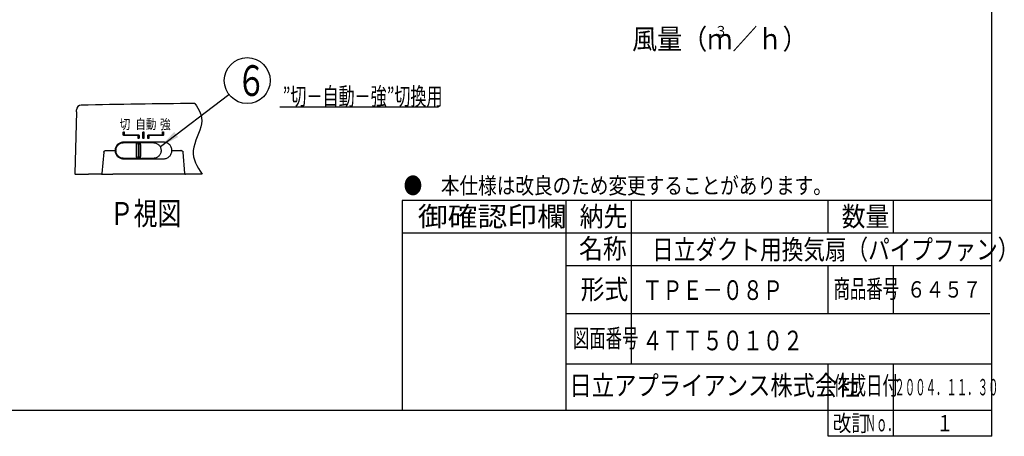
# Model space of a CAD drawing. Extents: x 15 to 288, y 10 to 200.
# Drawn here: x 136 to 287, y 10 to 74 of the extents above; entities that cross this region are included whole.
import ezdxf

# ---------------------------------------------------------------- set-up
doc = ezdxf.new("R2010")
doc.units = 0
doc.layers.get('0').update_dxf_attribs({"linetype": 'CONTINUOUS'})
for name, color, linetype in [('DD0', 4, 'CONTINUOUS'), ('M0', 3, 'CONTINUOUS'), ('M46', 3, 'CONTINUOUS')]:
    doc.layers.add(name, color=color, linetype=linetype)
doc.styles.get("Standard").update_dxf_attribs({"font": 'txt', "bigfont": 'BIGFONT'})
doc.dimstyles.new('LEADSTYL', dxfattribs={"dimtxt": 3.5, "dimasz": 3, "dimexe": 0.18, "dimexo": 0.0625, "dimgap": 1, "dimtad": 0, "dimtih": 1, "dimtoh": 1, "dimdec": 4, "dimzin": 0, "dimtxsty": 'STANDARD', "dimblk1": 'OPEN', "dimblk2": 'OPEN', "dimsah": 1, "dimcen": 0.09, "dimazin": 3, "dimtfac": 1, "dimtdec": 4, "dimtofl": 0, "dimtmove": 0, "dimatfit": 3, "dimtolj": 1, "dimtzin": 0})

# ---------------------------------------------------------------- blocks, each defined once
blk = doc.blocks.new('_OPEN')
at = {"color": 0}
for p, q in [((0, 0), (-1, 0)), ((-0.965926, 0.25882), (0, 0)), ((0, 0), (-0.965926, -0.25882))]:
    blk.add_line(p, q, dxfattribs=at)
blk = doc.blocks.new('LEAD8')
at = {"layer": 'DD0'}
blk.add_circle((171.086395, 64.814598), 3.5, dxfattribs=at)
at = {"layer": 'DD0', "width": 0.721393}
blk.add_text('６', height=4.69, dxfattribs=at).set_placement((169.394728, 62.469598))

msp = doc.modelspace()

# ---------------------------------------------------------------- linework, layer by layer
at = {"layer": 'M0', "color": 7}
for p, q in [((284.875761, 14.476739), (284.875761, 199.680239)), ((284.875761, 46.511939), (194.776761, 46.511939)), ((194.776761, 46.511939), (194.776761, 14.476739)), ((219.804261, 14.476739), (219.804261, 46.511939)), ((229.815261, 21.484439), (229.815261, 46.511939)), ((259.848261, 41.506439), (259.848261, 46.511939)), ((269.859261, 41.506439), (269.859261, 46.511939)), ((284.875761, 41.506439), (194.776761, 41.506439)), ((284.875761, 36.500939), (219.804261, 36.500939)), ((259.848261, 29.180239), (259.848261, 36.500939)), ((269.859261, 29.180239), (269.859261, 36.500939)), ((284.578761, 29.180239), (219.804261, 29.180239)), ((284.875761, 21.484439), (219.804261, 21.484439)), ((259.848261, 10.472339), (259.848261, 21.484439)), ((269.859261, 10.472339), (269.859261, 21.484439)), ((14.578761, 14.476739), (284.875761, 14.476739)), ((284.875761, 10.472339), (284.875761, 14.476739)), ((284.875761, 10.472339), (259.848261, 10.472339))]:
    msp.add_line(p, q, dxfattribs=at)
at = {"layer": 'M46'}
msp.add_line((176.090553, 60.787003), (200.330554, 60.787003), dxfattribs=at)
at = {"layer": 'M46', "color": 253}
for p, q in [((144.97395, 60.040342), (144.727381, 50.624231)), ((152.152382, 56.549231), (152.152382, 56.924231)), ((152.302382, 56.924231), (152.302382, 56.549231)), ((152.302382, 56.549231), (154.402382, 56.549231)), ((154.402382, 56.399231), (152.302382, 56.399231)), ((154.402382, 56.024231), (154.402382, 56.399231)), ((154.552381, 56.399231), (154.552381, 56.024231)), ((155.152381, 56.024231), (155.152381, 56.924231)), ((155.302382, 56.924231), (155.302382, 56.024231)), ((155.902382, 56.024231), (155.902382, 56.399231)), ((156.052382, 56.549231), (158.152382, 56.549231)), ((158.152382, 56.399231), (156.052382, 56.399231)), ((156.052382, 56.399231), (156.052382, 56.024231)), ((158.152382, 56.549231), (158.152382, 56.924231)), ((158.302382, 56.924231), (158.302382, 56.549231)), ((158.317381, 55.394231), (152.137382, 55.394231)), ((152.227381, 55.334231), (154.027382, 55.334231)), ((154.027382, 55.334231), (154.327381, 55.334231)), ((154.177382, 55.038157), (154.177382, 55.184231)), ((154.177382, 53.238157), (154.177382, 55.038157)), ((154.327381, 55.334231), (154.627382, 55.334231)), ((154.552382, 55.253868), (154.402381, 55.253868)), ((154.402381, 55.042084), (154.402381, 55.253868)), ((154.402381, 55.042084), (154.402381, 53.242084)), ((154.552382, 55.042084), (154.552382, 55.253868)), ((154.552382, 53.242084), (154.552382, 55.042084)), ((154.627382, 55.334231), (154.927381, 55.334231)), ((154.777382, 55.038157), (154.777382, 55.184231)), ((154.777382, 55.038157), (154.777382, 53.238157)), ((154.927381, 55.334231), (156.727382, 55.334231)), ((149.173422, 53.860377), (148.890297, 50.624231)), ((149.472281, 54.134231), (150.727387, 54.134231)), ((150.727387, 54.134231), (150.877383, 54.134231)), ((150.727387, 54.134231), (150.877383, 54.134231)), ((152.137382, 52.874231), (158.317381, 52.874231)), ((154.027382, 52.934231), (152.227381, 52.934231)), ((154.027382, 52.934231), (154.327381, 52.934231)), ((154.177382, 53.084231), (154.177382, 53.238157)), ((154.627382, 52.934231), (154.327381, 52.934231)), ((154.402381, 53.025589), (154.402381, 53.242084)), ((154.402381, 53.025589), (154.552382, 53.025589)), ((154.552382, 53.025589), (154.552382, 53.242084)), ((154.627382, 52.934231), (154.927381, 52.934231)), ((154.777382, 53.084231), (154.777382, 53.238157)), ((156.727382, 52.934231), (154.927381, 52.934231)), ((159.577382, 54.134231), (159.727376, 54.134231)), ((159.577382, 54.134231), (159.727376, 54.134231)), ((159.727376, 54.134231), (160.982483, 54.134231)), ((160.982483, 54.134231), (160.952483, 54.134231)), ((161.564467, 50.624231), (161.281341, 53.860377)), ((144.81738, 50.534231), (146.827381, 50.534231)), ((145.237725, 50.534231), (145.387381, 50.534231)), ((148.799954, 50.534231), (146.827381, 50.534231)), ((148.799954, 50.534231), (148.912423, 50.534231)), ((148.912423, 50.534231), (149.347267, 50.534231)), ((149.347267, 50.534231), (150.565862, 50.534231)), ((155.556312, 50.534231), (150.565862, 50.534231)), ((161.542341, 50.534231), (155.556313, 50.534231)), ((161.542341, 50.534231), (161.654811, 50.534231)), ((164.178367, 50.534231), (161.654811, 50.534231))]:
    msp.add_line(p, q, dxfattribs=at)
for centre, radius, start, end in [((-11899.744555, 375.650106), 12048.852783, 358.499013, 358.500375), ((145.731193, 60.307199), 0.749997, 91.295626, 178.500146), ((170.227367, -1022.564016), 1083.898247, 90.37759, 91.295895), ((154.327381, 55.184232), 0.149999, 90, 180.000426), ((154.627381, 55.18423), 0.150001, 0.000303, 90), ((154.327381, 53.084229), 0.149999, 179.999499, 270), ((154.627382, 53.084231), 0.150001, 270, 359.999772), ((144.817383, 50.624233), 0.090002, 180.00136, 270)]:
    msp.add_arc(centre, radius, start, end, dxfattribs=at)
at = {"layer": 'M46', "color": 253, "extrusion": (0, 0, -1)}
for points, knots in [([(163.084327, 61.310693), (163.692175, 60.385296), (164.300022, 59.459898), (164.117567, 58.230476), (163.935113, 57.001054), (162.962362, 55.467608), (162.840781, 54.134231), (162.7192, 52.800853), (163.448785, 51.667542), (164.178367, 50.534231)], [0, 0, 0, 0, 1, 1, 1, 2, 2, 2, 3, 3, 3, 3]), ([(152.152382, 56.924231), (152.152601, 56.928594), (152.152823, 56.932957), (152.153521, 56.937254), (152.154219, 56.941552), (152.155397, 56.945782), (152.156905, 56.949883), (152.158413, 56.953983), (152.160253, 56.957952), (152.16243, 56.961731), (152.164607, 56.96551), (152.167123, 56.969097), (152.169928, 56.97244), (152.172733, 56.975783), (152.175831, 56.978879), (152.179173, 56.981684), (152.182515, 56.984489), (152.186103, 56.987), (152.189881, 56.989182), (152.19366, 56.991365), (152.19763, 56.993215), (152.20173, 56.994708), (152.20583, 56.996201), (152.210061, 56.997333), (152.214358, 56.998091), (152.218655, 56.99885), (152.223019, 56.99923), (152.227382, 56.999231), (152.231746, 56.999231), (152.236108, 56.998848), (152.240405, 56.998091), (152.244702, 56.997334), (152.248933, 56.9962), (152.253033, 56.994708), (152.257133, 56.993216), (152.261102, 56.991364), (152.264882, 56.989182), (152.268661, 56.987001), (152.272248, 56.984488), (152.27559, 56.981684), (152.278933, 56.97888), (152.282028, 56.975782), (152.284835, 56.97244), (152.287642, 56.969098), (152.290156, 56.965509), (152.292334, 56.961731), (152.294512, 56.957952), (152.29635, 56.953982), (152.297858, 56.949883), (152.299367, 56.945783), (152.300543, 56.941551), (152.301242, 56.937254), (152.301942, 56.932957), (152.302161, 56.928594), (152.302382, 56.924231)], [0, 0, 0, 0, 1, 1, 1, 2, 2, 2, 3, 3, 3, 4, 4, 4, 5, 5, 5, 6, 6, 6, 7, 7, 7, 8, 8, 8, 9, 9, 9, 10, 10, 10, 11, 11, 11, 12, 12, 12, 13, 13, 13, 14, 14, 14, 15, 15, 15, 16, 16, 16, 17, 17, 17, 18, 18, 18, 18]), ([(152.302382, 56.399231), (152.292565, 56.399789), (152.282746, 56.400346), (152.273118, 56.402113), (152.26349, 56.403879), (152.254049, 56.406851), (152.24498, 56.410649), (152.23591, 56.414447), (152.227208, 56.419066), (152.219046, 56.42451), (152.210884, 56.429955), (152.203259, 56.436219), (152.196315, 56.443165), (152.189371, 56.45011), (152.183105, 56.457733), (152.177662, 56.465895), (152.172219, 56.474058), (152.167596, 56.482758), (152.163799, 56.491828), (152.160003, 56.500899), (152.157029, 56.510338), (152.155264, 56.519967), (152.153499, 56.529597), (152.15294, 56.539413), (152.152382, 56.549231)], [0, 0, 0, 0, 1, 1, 1, 2, 2, 2, 3, 3, 3, 4, 4, 4, 5, 5, 5, 6, 6, 6, 7, 7, 7, 8, 8, 8, 8]), ([(154.402382, 56.549231), (154.412199, 56.548672), (154.422017, 56.548115), (154.431645, 56.546349), (154.441273, 56.544582), (154.450715, 56.54161), (154.459785, 56.537813), (154.468855, 56.534015), (154.477556, 56.529395), (154.485717, 56.523951), (154.493879, 56.518507), (154.501503, 56.512242), (154.508448, 56.505297), (154.515392, 56.498352), (154.52166, 56.490729), (154.527103, 56.482566), (154.532546, 56.474404), (154.537168, 56.465704), (154.540964, 56.456633), (154.54476, 56.447562), (154.547734, 56.438123), (154.549499, 56.428494), (154.551264, 56.418865), (154.551823, 56.409048), (154.552381, 56.399231)], [0, 0, 0, 0, 1, 1, 1, 2, 2, 2, 3, 3, 3, 4, 4, 4, 5, 5, 5, 6, 6, 6, 7, 7, 7, 8, 8, 8, 8]), ([(154.552381, 56.024231), (154.552135, 56.01961), (154.551887, 56.014991), (154.551105, 56.010449), (154.550323, 56.005908), (154.549003, 56.001446), (154.547318, 55.997138), (154.545632, 55.992829), (154.543575, 55.988677), (154.541148, 55.984748), (154.538722, 55.98082), (154.535921, 55.977118), (154.532808, 55.973704), (154.529695, 55.970289), (154.526266, 55.967164), (154.52258, 55.96438), (154.518894, 55.961595), (154.514948, 55.959154), (154.510813, 55.957094), (154.506677, 55.955034), (154.50235, 55.953359), (154.497907, 55.952094), (154.493463, 55.950829), (154.488902, 55.949978), (154.484302, 55.949551), (154.479702, 55.949124), (154.475063, 55.949125), (154.470462, 55.949551), (154.465862, 55.949977), (154.4613, 55.95083), (154.456857, 55.952094), (154.452413, 55.953358), (154.448088, 55.955035), (154.443952, 55.957094), (154.439816, 55.959152), (154.435871, 55.961596), (154.432184, 55.96438), (154.428497, 55.967163), (154.425071, 55.97029), (154.421957, 55.973704), (154.418842, 55.977117), (154.416043, 55.980821), (154.413615, 55.984748), (154.411187, 55.988676), (154.409133, 55.99283), (154.407446, 55.997138), (154.405759, 56.001445), (154.404441, 56.005908), (154.403658, 56.010449), (154.402875, 56.01499), (154.40263, 56.019611), (154.402382, 56.024231)], [0, 0, 0, 0, 1, 1, 1, 2, 2, 2, 3, 3, 3, 4, 4, 4, 5, 5, 5, 6, 6, 6, 7, 7, 7, 8, 8, 8, 9, 9, 9, 10, 10, 10, 11, 11, 11, 12, 12, 12, 13, 13, 13, 14, 14, 14, 15, 15, 15, 16, 16, 16, 17, 17, 17, 17]), ([(155.152381, 56.924231), (155.152601, 56.928594), (155.152823, 56.932957), (155.153521, 56.937254), (155.154219, 56.941552), (155.155397, 56.945782), (155.156904, 56.949883), (155.158412, 56.953983), (155.160252, 56.957952), (155.16243, 56.961731), (155.164607, 56.96551), (155.167123, 56.969097), (155.169929, 56.97244), (155.172734, 56.975783), (155.17583, 56.978879), (155.179172, 56.981684), (155.182514, 56.984489), (155.186103, 56.987), (155.189882, 56.989182), (155.193661, 56.991365), (155.197631, 56.993215), (155.201731, 56.994708), (155.205831, 56.996201), (155.210062, 56.997333), (155.214358, 56.998091), (155.218655, 56.99885), (155.223018, 56.99923), (155.227382, 56.999231), (155.231745, 56.999231), (155.236109, 56.998848), (155.240406, 56.998091), (155.244703, 56.997334), (155.248933, 56.9962), (155.253034, 56.994708), (155.257134, 56.993216), (155.261103, 56.991364), (155.264882, 56.989182), (155.268661, 56.987001), (155.272248, 56.984488), (155.275591, 56.981684), (155.278934, 56.97888), (155.282029, 56.975782), (155.284836, 56.97244), (155.287642, 56.969098), (155.290156, 56.965509), (155.292333, 56.961731), (155.294511, 56.957952), (155.29635, 56.953982), (155.297859, 56.949883), (155.299368, 56.945783), (155.300544, 56.941551), (155.301243, 56.937254), (155.301942, 56.932957), (155.302161, 56.928594), (155.302382, 56.924231)], [0, 0, 0, 0, 1, 1, 1, 2, 2, 2, 3, 3, 3, 4, 4, 4, 5, 5, 5, 6, 6, 6, 7, 7, 7, 8, 8, 8, 9, 9, 9, 10, 10, 10, 11, 11, 11, 12, 12, 12, 13, 13, 13, 14, 14, 14, 15, 15, 15, 16, 16, 16, 17, 17, 17, 18, 18, 18, 18]), ([(155.302382, 56.024231), (155.302135, 56.01961), (155.301887, 56.014991), (155.301104, 56.010449), (155.300322, 56.005908), (155.299003, 56.001446), (155.297317, 55.997138), (155.295631, 55.992829), (155.293575, 55.988677), (155.291148, 55.984748), (155.288721, 55.98082), (155.28592, 55.977118), (155.282807, 55.973704), (155.279694, 55.970289), (155.276265, 55.967164), (155.272579, 55.96438), (155.268893, 55.961595), (155.264947, 55.959154), (155.260812, 55.957094), (155.256677, 55.955034), (155.252349, 55.953359), (155.247906, 55.952094), (155.243463, 55.950829), (155.238902, 55.949978), (155.234302, 55.949551), (155.229701, 55.949124), (155.225062, 55.949125), (155.220461, 55.949551), (155.215861, 55.949977), (155.211301, 55.95083), (155.206857, 55.952094), (155.202413, 55.953358), (155.198087, 55.955035), (155.193951, 55.957094), (155.189815, 55.959152), (155.185871, 55.961596), (155.182184, 55.96438), (155.178497, 55.967163), (155.17507, 55.97029), (155.171956, 55.973704), (155.168842, 55.977117), (155.166043, 55.980821), (155.163615, 55.984748), (155.161188, 55.988676), (155.159134, 55.99283), (155.157446, 55.997138), (155.155759, 56.001445), (155.154442, 56.005908), (155.153659, 56.010449), (155.152876, 56.01499), (155.152629, 56.019611), (155.152381, 56.024231)], [0, 0, 0, 0, 1, 1, 1, 2, 2, 2, 3, 3, 3, 4, 4, 4, 5, 5, 5, 6, 6, 6, 7, 7, 7, 8, 8, 8, 9, 9, 9, 10, 10, 10, 11, 11, 11, 12, 12, 12, 13, 13, 13, 14, 14, 14, 15, 15, 15, 16, 16, 16, 17, 17, 17, 17]), ([(155.902382, 56.399231), (155.902823, 56.407957), (155.903263, 56.416684), (155.904661, 56.425278), (155.906058, 56.433872), (155.908411, 56.442334), (155.911428, 56.450534), (155.914444, 56.458734), (155.918123, 56.466674), (155.922478, 56.474231), (155.926834, 56.481788), (155.931863, 56.488965), (155.937475, 56.495649), (155.943087, 56.502333), (155.949279, 56.508526), (155.955963, 56.514138), (155.962648, 56.519749), (155.969824, 56.52478), (155.977382, 56.529134), (155.98494, 56.533489), (155.992879, 56.537169), (156.001079, 56.540185), (156.00928, 56.543201), (156.01774, 56.545555), (156.026335, 56.546952), (156.034929, 56.548349), (156.043655, 56.548791), (156.052382, 56.549231)], [0, 0, 0, 0, 1, 1, 1, 2, 2, 2, 3, 3, 3, 4, 4, 4, 5, 5, 5, 6, 6, 6, 7, 7, 7, 8, 8, 8, 9, 9, 9, 9]), ([(156.052382, 56.024231), (156.052136, 56.01961), (156.051887, 56.014991), (156.051105, 56.010449), (156.050323, 56.005908), (156.049003, 56.001446), (156.047317, 55.997138), (156.045631, 55.992829), (156.043575, 55.988677), (156.041148, 55.984748), (156.038721, 55.98082), (156.035921, 55.977118), (156.032808, 55.973704), (156.029694, 55.970289), (156.026266, 55.967164), (156.022579, 55.96438), (156.018893, 55.961595), (156.014948, 55.959154), (156.010812, 55.957094), (156.006677, 55.955034), (156.00235, 55.953359), (155.997906, 55.952094), (155.993463, 55.950829), (155.988902, 55.949978), (155.984302, 55.949551), (155.979702, 55.949124), (155.975062, 55.949125), (155.970462, 55.949551), (155.965862, 55.949977), (155.961301, 55.95083), (155.956858, 55.952094), (155.952414, 55.953358), (155.948088, 55.955035), (155.943952, 55.957094), (155.939816, 55.959152), (155.935871, 55.961596), (155.932185, 55.96438), (155.928498, 55.967163), (155.925071, 55.97029), (155.921956, 55.973704), (155.918842, 55.977117), (155.916044, 55.980821), (155.913616, 55.984748), (155.911188, 55.988676), (155.909134, 55.99283), (155.907447, 55.997138), (155.905759, 56.001445), (155.904442, 56.005908), (155.903659, 56.010449), (155.902876, 56.01499), (155.90263, 56.019611), (155.902382, 56.024231)], [0, 0, 0, 0, 1, 1, 1, 2, 2, 2, 3, 3, 3, 4, 4, 4, 5, 5, 5, 6, 6, 6, 7, 7, 7, 8, 8, 8, 9, 9, 9, 10, 10, 10, 11, 11, 11, 12, 12, 12, 13, 13, 13, 14, 14, 14, 15, 15, 15, 16, 16, 16, 17, 17, 17, 17]), ([(158.152382, 56.924231), (158.152601, 56.928594), (158.152823, 56.932957), (158.153521, 56.937254), (158.154219, 56.941552), (158.155397, 56.945782), (158.156905, 56.949883), (158.158413, 56.953983), (158.160253, 56.957952), (158.16243, 56.961731), (158.164607, 56.96551), (158.167123, 56.969097), (158.169928, 56.97244), (158.172733, 56.975783), (158.175831, 56.978879), (158.179173, 56.981684), (158.182515, 56.984489), (158.186103, 56.987), (158.189882, 56.989182), (158.19366, 56.991365), (158.19763, 56.993215), (158.20173, 56.994708), (158.20583, 56.996201), (158.210061, 56.997333), (158.214358, 56.998091), (158.218655, 56.99885), (158.223019, 56.99923), (158.227382, 56.999231), (158.231746, 56.999231), (158.236108, 56.998848), (158.240405, 56.998091), (158.244702, 56.997334), (158.248933, 56.9962), (158.253033, 56.994708), (158.257133, 56.993216), (158.261102, 56.991364), (158.264882, 56.989182), (158.268661, 56.987001), (158.272249, 56.984488), (158.275592, 56.981684), (158.278934, 56.97888), (158.282029, 56.975782), (158.284835, 56.97244), (158.287641, 56.969098), (158.290156, 56.965509), (158.292334, 56.961731), (158.294512, 56.957952), (158.29635, 56.953982), (158.297858, 56.949883), (158.299367, 56.945783), (158.300543, 56.941551), (158.301242, 56.937254), (158.301942, 56.932957), (158.302161, 56.928594), (158.302382, 56.924231)], [0, 0, 0, 0, 1, 1, 1, 2, 2, 2, 3, 3, 3, 4, 4, 4, 5, 5, 5, 6, 6, 6, 7, 7, 7, 8, 8, 8, 9, 9, 9, 10, 10, 10, 11, 11, 11, 12, 12, 12, 13, 13, 13, 14, 14, 14, 15, 15, 15, 16, 16, 16, 17, 17, 17, 18, 18, 18, 18]), ([(158.302382, 56.549231), (158.301823, 56.539414), (158.301267, 56.529596), (158.2995, 56.519967), (158.297734, 56.510339), (158.294762, 56.500898), (158.290964, 56.491828), (158.287166, 56.482758), (158.282547, 56.474057), (158.277103, 56.465895), (158.271658, 56.457734), (158.265393, 56.450109), (158.258448, 56.443165), (158.251502, 56.43622), (158.24388, 56.429953), (158.235717, 56.42451), (158.227555, 56.419068), (158.218855, 56.414446), (158.209785, 56.410649), (158.200714, 56.406852), (158.191274, 56.403878), (158.181645, 56.402113), (158.172016, 56.400348), (158.162199, 56.399788), (158.152382, 56.399231)], [0, 0, 0, 0, 1, 1, 1, 2, 2, 2, 3, 3, 3, 4, 4, 4, 5, 5, 5, 6, 6, 6, 7, 7, 7, 8, 8, 8, 8]), ([(152.137382, 55.394231), (152.064078, 55.390529), (151.990775, 55.386825), (151.918585, 55.375088), (151.846395, 55.363352), (151.775319, 55.34358), (151.706437, 55.318243), (151.637554, 55.292907), (151.570867, 55.262003), (151.507382, 55.225423), (151.443897, 55.188843), (151.383617, 55.146584), (151.327469, 55.099447), (151.27132, 55.05231), (151.219304, 55.000291), (151.172166, 54.944143), (151.125028, 54.887995), (151.082771, 54.827714), (151.04619, 54.764231), (151.009609, 54.700747), (150.978707, 54.634058), (150.95337, 54.565176), (150.928032, 54.496294), (150.908262, 54.425217), (150.896525, 54.353027), (150.884787, 54.280838), (150.881086, 54.207534), (150.877383, 54.134231)], [0, 0, 0, 0, 1, 1, 1, 2, 2, 2, 3, 3, 3, 4, 4, 4, 5, 5, 5, 6, 6, 6, 7, 7, 7, 8, 8, 8, 9, 9, 9, 9]), ([(151.027381, 54.134231), (151.031847, 54.212771), (151.036314, 54.291309), (151.050439, 54.368339), (151.064564, 54.445369), (151.08835, 54.520888), (151.118726, 54.593451), (151.149102, 54.666014), (151.186071, 54.735618), (151.229619, 54.800915), (151.273166, 54.866212), (151.323296, 54.9272), (151.378853, 54.982759), (151.434411, 55.038318), (151.495401, 55.088446), (151.560697, 55.131994), (151.625993, 55.175543), (151.695599, 55.212509), (151.768161, 55.242886), (151.840724, 55.273263), (151.916244, 55.297047), (151.993274, 55.311173), (152.070303, 55.325299), (152.148843, 55.329764), (152.227381, 55.334231)], [0, 0, 0, 0, 1, 1, 1, 2, 2, 2, 3, 3, 3, 4, 4, 4, 5, 5, 5, 6, 6, 6, 7, 7, 7, 8, 8, 8, 8]), ([(156.727382, 55.334231), (156.797195, 55.330705), (156.867007, 55.327177), (156.935759, 55.316), (157.004512, 55.304822), (157.072203, 55.285991), (157.137806, 55.261862), (157.203408, 55.237732), (157.26692, 55.208299), (157.327382, 55.173461), (157.387843, 55.138623), (157.445252, 55.098377), (157.498727, 55.053484), (157.552202, 55.008592), (157.601742, 54.95905), (157.646635, 54.905576), (157.691529, 54.852101), (157.731774, 54.794691), (157.766613, 54.734231), (157.801451, 54.67377), (157.830882, 54.610257), (157.855013, 54.544655), (157.879144, 54.479053), (157.897972, 54.41136), (157.909151, 54.342608), (157.920329, 54.273856), (157.923855, 54.204043), (157.927382, 54.134231)], [0, 0, 0, 0, 1, 1, 1, 2, 2, 2, 3, 3, 3, 4, 4, 4, 5, 5, 5, 6, 6, 6, 7, 7, 7, 8, 8, 8, 9, 9, 9, 9]), ([(159.577382, 54.134231), (159.572693, 54.216698), (159.568002, 54.299163), (159.553171, 54.380045), (159.53834, 54.460926), (159.513365, 54.540221), (159.48147, 54.616412), (159.449576, 54.692603), (159.410758, 54.765687), (159.365033, 54.834249), (159.319308, 54.902811), (159.266672, 54.966848), (159.208336, 55.025185), (159.150001, 55.083522), (159.085961, 55.136156), (159.0174, 55.181882), (158.948839, 55.227608), (158.875753, 55.266423), (158.799563, 55.298319), (158.723373, 55.330215), (158.644077, 55.355188), (158.563196, 55.37002), (158.482315, 55.384852), (158.399848, 55.389541), (158.317381, 55.394231)], [0, 0, 0, 0, 1, 1, 1, 2, 2, 2, 3, 3, 3, 4, 4, 4, 5, 5, 5, 6, 6, 6, 7, 7, 7, 8, 8, 8, 8]), ([(149.173422, 53.860377), (149.176029, 53.878765), (149.178638, 53.89715), (149.183366, 53.915033), (149.188095, 53.932915), (149.194947, 53.950291), (149.203219, 53.966917), (149.211492, 53.983544), (149.221188, 53.999417), (149.232297, 54.014252), (149.243405, 54.029087), (149.255927, 54.042881), (149.269604, 54.055414), (149.283281, 54.067947), (149.298114, 54.079217), (149.31386, 54.088991), (149.329606, 54.098765), (149.346267, 54.10704), (149.363551, 54.113833), (149.380834, 54.120626), (149.398741, 54.125934), (149.416967, 54.129087), (149.435192, 54.13224), (149.453737, 54.133235), (149.472281, 54.134231)], [0, 0, 0, 0, 1, 1, 1, 2, 2, 2, 3, 3, 3, 4, 4, 4, 5, 5, 5, 6, 6, 6, 7, 7, 7, 8, 8, 8, 8]), ([(150.877383, 54.134231), (150.881085, 54.060927), (150.884788, 53.987624), (150.896525, 53.915434), (150.908261, 53.843244), (150.928033, 53.772168), (150.95337, 53.703285), (150.978706, 53.634402), (151.00961, 53.567715), (151.04619, 53.504231), (151.08277, 53.440746), (151.125029, 53.380467), (151.172166, 53.324318), (151.219303, 53.268169), (151.27132, 53.216153), (151.327469, 53.169015), (151.383617, 53.121876), (151.443898, 53.07962), (151.507382, 53.043039), (151.570866, 53.006458), (151.637555, 52.975556), (151.706437, 52.950218), (151.775319, 52.92488), (151.846395, 52.90511), (151.918585, 52.893373), (151.990774, 52.881636), (152.064079, 52.877934), (152.137382, 52.874231)], [0, 0, 0, 0, 1, 1, 1, 2, 2, 2, 3, 3, 3, 4, 4, 4, 5, 5, 5, 6, 6, 6, 7, 7, 7, 8, 8, 8, 9, 9, 9, 9]), ([(152.227381, 52.934231), (152.148842, 52.938696), (152.070304, 52.943163), (151.993274, 52.957288), (151.916244, 52.971413), (151.840725, 52.9952), (151.768161, 53.025575), (151.695598, 53.055951), (151.625994, 53.09292), (151.560697, 53.136467), (151.4954, 53.180015), (151.434412, 53.230144), (151.378853, 53.285702), (151.323294, 53.34126), (151.273167, 53.40225), (151.229619, 53.467546), (151.18607, 53.532843), (151.149103, 53.602449), (151.118726, 53.675011), (151.088349, 53.747572), (151.064565, 53.823093), (151.050439, 53.900122), (151.036313, 53.977151), (151.031848, 54.055692), (151.027381, 54.134231)], [0, 0, 0, 0, 1, 1, 1, 2, 2, 2, 3, 3, 3, 4, 4, 4, 5, 5, 5, 6, 6, 6, 7, 7, 7, 8, 8, 8, 8]), ([(157.927382, 54.134231), (157.922917, 54.055691), (157.918449, 53.977152), (157.904324, 53.900122), (157.890199, 53.823092), (157.866412, 53.747573), (157.836037, 53.675011), (157.805662, 53.602448), (157.768693, 53.532844), (157.725146, 53.467546), (157.681598, 53.402249), (157.631468, 53.341262), (157.57591, 53.285702), (157.520352, 53.230143), (157.459362, 53.180016), (157.394066, 53.136467), (157.32877, 53.092919), (157.259163, 53.055952), (157.186602, 53.025575), (157.11404, 52.995198), (157.03852, 52.971414), (156.961491, 52.957288), (156.884461, 52.943162), (156.805921, 52.938697), (156.727382, 52.934231)], [0, 0, 0, 0, 1, 1, 1, 2, 2, 2, 3, 3, 3, 4, 4, 4, 5, 5, 5, 6, 6, 6, 7, 7, 7, 8, 8, 8, 8]), ([(158.317381, 52.874231), (158.399849, 52.878919), (158.482314, 52.88361), (158.563196, 52.898441), (158.644078, 52.913272), (158.723372, 52.938248), (158.799563, 52.970142), (158.875754, 53.002037), (158.948838, 53.040854), (159.0174, 53.086579), (159.085962, 53.132304), (159.149999, 53.18494), (159.208336, 53.243276), (159.266674, 53.301612), (159.319307, 53.365651), (159.365033, 53.434212), (159.410759, 53.502773), (159.449574, 53.575859), (159.48147, 53.652049), (159.513366, 53.728239), (159.538339, 53.807536), (159.553171, 53.888417), (159.568004, 53.969298), (159.572692, 54.051765), (159.577382, 54.134231)], [0, 0, 0, 0, 1, 1, 1, 2, 2, 2, 3, 3, 3, 4, 4, 4, 5, 5, 5, 6, 6, 6, 7, 7, 7, 8, 8, 8, 8]), ([(160.982483, 54.134231), (161.001027, 54.133236), (161.019571, 54.132239), (161.037797, 54.129087), (161.056023, 54.125935), (161.07393, 54.120625), (161.091214, 54.113833), (161.108498, 54.107041), (161.125156, 54.098764), (161.140903, 54.088991), (161.156649, 54.079218), (161.171482, 54.067946), (161.18516, 54.055414), (161.198838, 54.042882), (161.211358, 54.029086), (161.222467, 54.014252), (161.233576, 53.999418), (161.243271, 53.983543), (161.251544, 53.966917), (161.259818, 53.950292), (161.266667, 53.932914), (161.271396, 53.915033), (161.276125, 53.897151), (161.278732, 53.878764), (161.281341, 53.860377)], [0, 0, 0, 0, 1, 1, 1, 2, 2, 2, 3, 3, 3, 4, 4, 4, 5, 5, 5, 6, 6, 6, 7, 7, 7, 8, 8, 8, 8]), ([(148.889611, 50.616387), (148.888829, 50.61087), (148.888045, 50.605355), (148.886627, 50.59999), (148.885208, 50.594625), (148.883151, 50.589413), (148.88067, 50.584425), (148.878189, 50.579436), (148.875281, 50.574675), (148.871949, 50.570224), (148.868617, 50.565773), (148.864858, 50.561636), (148.860755, 50.557876), (148.856652, 50.554115), (148.852201, 50.550735), (148.847478, 50.547802), (148.842755, 50.54487), (148.837756, 50.542388), (148.832571, 50.54035), (148.827387, 50.538311), (148.822015, 50.53672), (148.816547, 50.535774), (148.81108, 50.534827), (148.805516, 50.53453), (148.799954, 50.534231)], [0, 0, 0, 0, 1, 1, 1, 2, 2, 2, 3, 3, 3, 4, 4, 4, 5, 5, 5, 6, 6, 6, 7, 7, 7, 8, 8, 8, 8]), ([(148.890297, 50.624231), (148.89022, 50.623358), (148.890143, 50.622485), (148.890067, 50.621613), (148.88999, 50.62074), (148.889915, 50.619869), (148.889839, 50.618997), (148.889763, 50.618126), (148.889687, 50.617257), (148.889611, 50.616387)], [0, 0, 0, 0, 1, 1, 1, 2, 2, 2, 3, 3, 3, 3]), ([(161.565153, 50.616387), (161.565077, 50.617256), (161.565001, 50.618127), (161.564925, 50.618997), (161.564849, 50.619868), (161.564773, 50.620741), (161.564696, 50.621613), (161.56462, 50.622485), (161.564544, 50.623358), (161.564467, 50.624231)], [0, 0, 0, 0, 1, 1, 1, 2, 2, 2, 3, 3, 3, 3]), ([(161.654811, 50.534231), (161.649247, 50.534528), (161.643685, 50.534829), (161.638217, 50.535774), (161.632749, 50.536719), (161.627377, 50.538313), (161.622192, 50.54035), (161.617006, 50.542387), (161.612009, 50.544871), (161.607285, 50.547802), (161.60256, 50.550734), (161.598112, 50.554116), (161.594008, 50.557876), (161.589904, 50.561635), (161.586149, 50.565774), (161.582816, 50.570224), (161.579483, 50.574674), (161.576575, 50.579437), (161.574092, 50.584425), (161.57161, 50.589412), (161.569556, 50.594626), (161.568137, 50.59999), (161.566718, 50.605354), (161.565937, 50.610871), (161.565153, 50.616387)], [0, 0, 0, 0, 1, 1, 1, 2, 2, 2, 3, 3, 3, 4, 4, 4, 5, 5, 5, 6, 6, 6, 7, 7, 7, 8, 8, 8, 8])]:
    msp.add_open_spline(points, degree=3, knots=knots, dxfattribs=at)

# ---------------------------------------------------------------- block references
at = {"layer": 'DD0'}
msp.add_blockref('LEAD8', (0, 0), dxfattribs=at)

# ---------------------------------------------------------------- texts
at = {"layer": 'M0', "color": 7}
for s, height, width, p in [('●\u3000本仕様は改良のため変更することがあります。', 2.50275, 0.833333, (194.985322, 47.51304)), ('Ｐ視図', 3.5, 0.761905, (150.087087, 42.771531)), ('御確認印欄', 3.0033, 1.111111, (197.16391, 42.548269)), ('納先', 3.0033, 0.888889, (221.881353, 42.548269)), ('数量', 3.0033, 0.888889, (261.925344, 42.548269)), ('名称', 3.0033, 0.888889, (221.789373, 37.634731)), ('日立ダクト用換気扇（パイプファン）', 3.0033, 0.805556, (232.960391, 37.50204)), ('形式', 3.0033, 0.888889, (222.039877, 31.423227)), ('商品番号', 2.8, 0.654762, (260.687296, 31.597442)), ('ＴＰＥ－０８Ｐ', 3, 0.75, (231.465327, 31.30512)), ('６４５７', 2.5, 0.833333, (271.897324, 31.662402)), ('図面番号', 2.8, 0.654762, (220.859537, 24.056102)), ('４ＴＴ５０１０２', 3, 0.75, (231.465327, 23.60932)), ('日立アプライアンス株式会社', 3, 0.833333, (220.331065, 16.734439)), ('作成日付', 2.8, 0.654762, (260.648737, 16.826655)), ('２００４．１１．３０', 2.50275, 0.466154, (269.975915, 16.729214)), ('改訂', 2.50275, 0.833333, (260.557374, 11.223164)), ('Ｎｏ．', 2.50275, 0.5, (265.479442, 11.223164)), ('１', 2.50275, 0.733333, (276.449845, 11.223164))]:
    msp.add_text(s, height=height, dxfattribs=dict(at, width=width)).set_placement(p)
at = {"layer": 'M46', "color": 7}
for s, height, width, p in [('風量（ｍ／ｈ）', 3.102, 0.905451, (229.892232, 69.60712)), ('３', 1.476477, 0.984848, (242.489114, 71.679199))]:
    msp.add_text(s, height=height, dxfattribs=dict(at, width=width)).set_placement(p)
at = {"layer": 'M46'}
for s, height, width, p in [('”切－自動－強”切換用', 2.7, 0.666667, (176.510553, 61.057003)), ('切', 1.5, 0.783333, (151.601383, 57.395032)), ('自動', 1.5, 0.783333, (153.992973, 57.417187)), ('強', 1.5, 0.783333, (157.769615, 57.389145))]:
    msp.add_text(s, height=height, dxfattribs=dict(at, width=width)).set_placement(p)

# ---------------------------------------------------------------- leaders
at = {"layer": 'DD0'}
msp.add_leader([(157.836182, 54.764122), (168.297836, 62.699432)], dimstyle='LEADSTYL', dxfattribs=at)

doc.saveas('drawing.dxf')
